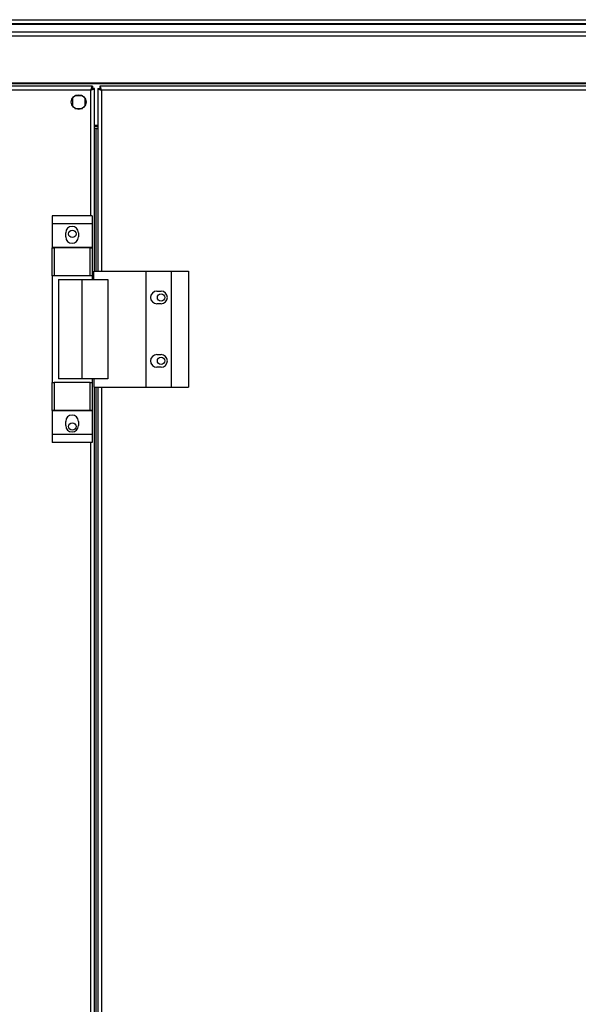
# Model space of a CAD drawing. Units: millimetres. Extents: x 111 to 6885, y 506 to 4451.
# Drawn here: x 2856 to 3120, y 2621 to 3087 of the extents above; entities that cross this region are included whole.
import ezdxf

# ---------------------------------------------------------------- set-up
doc = ezdxf.new("R2010")
doc.units = ezdxf.units.MM

msp = doc.modelspace()

# ---------------------------------------------------------------- linework, layer by layer
at = {"linetype": 'Continuous', "lineweight": 25}
for p, q in [((2411.18, 3086.71), (3221.18, 3086.71)), ((3221.18, 3084.71), (2411.18, 3084.71)), ((3221.18, 3084.46), (2411.18, 3084.46)), ((2411.18, 3080.96), (3221.18, 3080.96)), ((3221.18, 3078.96), (2411.18, 3078.96)), ((3221.18, 3056.71), (2411.18, 3056.71)), ((3221.18, 3056.36), (2411.18, 3056.36)), ((2890.17, 3055.21), (2827.19, 3055.21)), ((2889.38, 3053.41), (2827.98, 3053.41)), ((2889.38, 2993.89), (2889.38, 3053.41)), ((2890.17, 3055.21), (2890.17, 3054.21)), ((2891.18, 3054.2), (2890.18, 3054.2)), ((2891.18, 2967.71), (2891.18, 3054.2)), ((2892.68, 3054.2), (2892.68, 2967.71)), ((2892.68, 3054.2), (2893.68, 3054.2)), ((2893.68, 3054.2), (2893.68, 3054.21)), ((2893.69, 3054.21), (2893.68, 3054.21)), ((2893.69, 3055.21), (2893.69, 3054.21)), ((3238.67, 3055.21), (2893.69, 3055.21)), ((3237.88, 3053.41), (2894.48, 3053.41)), ((2894.48, 3053.41), (2894.48, 2967.71)), ((2880.68, 3049.52), (2880.68, 3045.91)), ((2885.48, 3050.71), (2881.88, 3050.71)), ((2886.68, 3045.91), (2886.68, 3049.52)), ((2881.88, 3044.71), (2885.48, 3044.71)), ((2891.18, 3036.71), (2892.68, 3036.71)), ((2892.68, 3036.21), (2891.18, 3036.21)), ((2892.68, 3035.21), (2891.18, 3035.21)), ((2891.98, 3035.2), (2891.18, 3035.2)), ((2891.98, 3035.2), (2892.68, 3035.2)), ((2891.98, 2967.71), (2891.98, 3035.2)), ((2890.06, 2993.89), (2871.06, 2993.89)), ((2871.06, 2993.89), (2871.06, 2990.14)), ((2890.06, 2993.89), (2890.06, 2990.14)), ((2890.06, 2990.14), (2871.06, 2990.14)), ((2871.06, 2990.14), (2871.06, 2978.89)), ((2890.06, 2990.14), (2890.06, 2978.89)), ((2877.56, 2983.86), (2877.56, 2985.86)), ((2883.56, 2985.86), (2883.56, 2983.86)), ((2890.06, 2978.89), (2871.06, 2978.89)), ((2871.06, 2978.89), (2871.06, 2978.74)), ((2871.06, 2965.41), (2871.06, 2978.74)), ((2871.06, 2978.74), (2872.06, 2978.74)), ((2872.06, 2978.74), (2872.06, 2965.41)), ((2889.06, 2978.74), (2872.06, 2978.74)), ((2889.06, 2965.41), (2889.06, 2978.74)), ((2889.06, 2978.74), (2890.06, 2978.74)), ((2890.06, 2978.89), (2890.06, 2978.74)), ((2890.06, 2978.74), (2890.06, 2965.41)), ((2872.06, 2965.41), (2871.06, 2965.41)), ((2871.06, 2965.41), (2871.06, 2915.01)), ((2889.06, 2965.41), (2872.06, 2965.41)), ((2890.06, 2965.41), (2889.06, 2965.41)), ((2890.06, 2965.41), (2890.06, 2963.71)), ((2890.81, 2967.71), (2915.48, 2967.71)), ((2890.81, 2963.71), (2890.81, 2967.71)), ((2915.48, 2967.71), (2915.48, 2912.71)), ((2915.48, 2967.71), (2927.48, 2967.71)), ((2927.48, 2967.71), (2927.48, 2912.71)), ((2927.48, 2967.71), (2935.73, 2967.71)), ((2935.73, 2967.71), (2935.73, 2912.71)), ((2874.06, 2963.71), (2874.06, 2916.71)), ((2874.06, 2963.71), (2885.16, 2963.71)), ((2885.16, 2963.71), (2885.16, 2916.71)), ((2885.16, 2963.71), (2897.45, 2963.71)), ((2897.45, 2963.71), (2897.45, 2916.71)), ((2920.68, 2958.21), (2922.68, 2958.21)), ((2922.68, 2952.21), (2920.68, 2952.21)), ((2920.68, 2928.21), (2922.68, 2928.21)), ((2922.68, 2922.21), (2920.68, 2922.21)), ((2871.06, 2901.69), (2871.06, 2915.01)), ((2871.06, 2915.01), (2872.06, 2915.01)), ((2872.06, 2915.01), (2872.06, 2901.69)), ((2889.06, 2915.01), (2872.06, 2915.01)), ((2885.16, 2916.71), (2874.06, 2916.71)), ((2897.45, 2916.71), (2885.16, 2916.71)), ((2889.06, 2901.69), (2889.06, 2915.01)), ((2889.06, 2915.01), (2890.06, 2915.01)), ((2890.06, 2916.71), (2890.06, 2915.01)), ((2890.06, 2915.01), (2890.06, 2901.69)), ((2890.81, 2916.71), (2890.81, 2912.71)), ((2890.81, 2912.71), (2915.48, 2912.71)), ((2891.18, 2370.71), (2891.18, 2912.71)), ((2891.98, 2370.71), (2891.98, 2912.71)), ((2892.68, 2912.71), (2892.68, 2370.71)), ((2894.48, 2912.71), (2894.48, 2370.71)), ((2915.48, 2912.71), (2927.48, 2912.71)), ((2927.48, 2912.71), (2935.73, 2912.71)), ((2872.06, 2901.69), (2871.06, 2901.69)), ((2871.06, 2901.69), (2871.06, 2901.54)), ((2890.06, 2901.54), (2871.06, 2901.54)), ((2871.06, 2901.54), (2871.06, 2890.29)), ((2889.06, 2901.69), (2872.06, 2901.69)), ((2890.06, 2901.69), (2889.06, 2901.69)), ((2890.06, 2901.69), (2890.06, 2901.54)), ((2890.06, 2901.54), (2890.06, 2890.29)), ((2877.56, 2894.56), (2877.56, 2896.56)), ((2883.56, 2896.56), (2883.56, 2894.56)), ((2890.06, 2890.29), (2871.06, 2890.29)), ((2871.06, 2890.29), (2871.06, 2886.54)), ((2890.06, 2890.29), (2890.06, 2886.54)), ((2890.06, 2886.54), (2871.06, 2886.54)), ((2889.38, 2396.89), (2889.38, 2886.54))]:
    msp.add_line(p, q, dxfattribs=at)
for centre, radius in [((2883.68, 3047.71), 3.5), ((2880.68, 2985.31), 1.75), ((2922.68, 2955.21), 1.75), ((2922.68, 2925.21), 1.75), ((2880.68, 2894.11), 1.75)]:
    msp.add_circle(centre, radius, dxfattribs=at)
for centre, start, end in [((2880.56, 2985.86), 0, 180), ((2880.56, 2983.86), 180, 0), ((2920.68, 2955.21), 90, 270), ((2922.68, 2955.21), 270, 90), ((2920.68, 2925.21), 90, 270), ((2922.68, 2925.21), 270, 90), ((2880.56, 2896.56), 0, 180), ((2880.56, 2894.56), 180, 0)]:
    msp.add_arc(centre, 3, start, end, dxfattribs=at)
for points, knots in [([(2890.17, 3055.21), (2890.11, 3055.19), (2889.99, 3055.15), (2889.82, 3054.82), (2889.64, 3054.33), (2889.5, 3053.83), (2889.41, 3053.52), (2889.38, 3053.41)], [0, 0, 0, 0, 0.2229455, 0.4459223, 0.6688882, 0.8918476, 1, 1, 1, 1]), ([(2890.17, 3054.21), (2890.1, 3054.2), (2889.96, 3054.17), (2889.75, 3053.97), (2889.56, 3053.7), (2889.44, 3053.5), (2889.38, 3053.41)], [0, 0, 0, 0, 0.27533, 0.529411, 0.783403, 1, 1, 1, 1]), ([(2889.38, 3053.41), (2889.59, 3053.47), (2890.01, 3053.59), (2890.57, 3053.77), (2890.97, 3053.94), (2891.16, 3054.09), (2891.17, 3054.18), (2891.18, 3054.2)], [0, 0, 0, 0, 0.222965, 0.445922, 0.668887, 0.891854, 1, 1, 1, 1]), ([(2889.38, 3053.41), (2889.5, 3053.49), (2889.72, 3053.63), (2889.99, 3053.83), (2890.15, 3054.02), (2890.17, 3054.15), (2890.18, 3054.2)], [0, 0, 0, 0, 0.275391, 0.52943, 0.783425, 1, 1, 1, 1]), ([(2892.68, 3054.2), (2892.7, 3054.15), (2892.74, 3054.03), (2893.08, 3053.85), (2893.57, 3053.68), (2894.07, 3053.53), (2894.38, 3053.44), (2894.48, 3053.41)], [0, 0, 0, 0, 0.22295, 0.445937, 0.668907, 0.891871, 1, 1, 1, 1]), ([(2893.68, 3054.2), (2893.69, 3054.13), (2893.72, 3053.99), (2893.93, 3053.79), (2894.19, 3053.59), (2894.39, 3053.47), (2894.48, 3053.41)], [0, 0, 0, 0, 0.275375, 0.529402, 0.783452, 1, 1, 1, 1]), ([(2894.48, 3053.41), (2894.42, 3053.62), (2894.3, 3054.04), (2894.13, 3054.6), (2893.95, 3055.01), (2893.81, 3055.19), (2893.72, 3055.21), (2893.69, 3055.21)], [0, 0, 0, 0, 0.222949, 0.445908, 0.668884, 0.891848, 1, 1, 1, 1]), ([(2894.48, 3053.41), (2894.41, 3053.53), (2894.27, 3053.75), (2894.06, 3054.02), (2893.87, 3054.19), (2893.75, 3054.21), (2893.69, 3054.21)], [0, 0, 0, 0, 0.275318, 0.5293928, 0.7833799, 1, 1, 1, 1])]:
    msp.add_open_spline(points, degree=3, knots=knots, dxfattribs=at)

doc.saveas('drawing.dxf')
